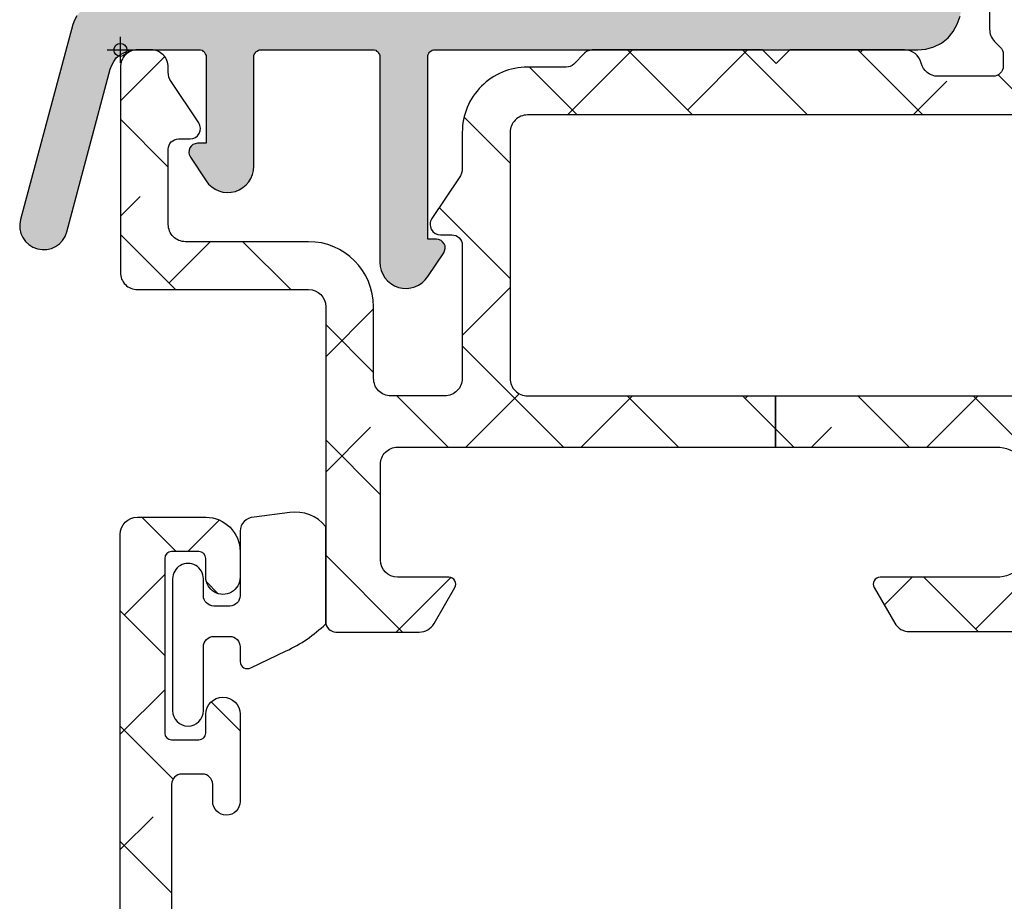
# Model space of a CAD drawing. Units: inches. Extents: x 0 to 402, y -384 to -126.
# Drawn here: x 123 to 124, y -150 to -149 of the extents above; entities that cross this region are included whole.
import ezdxf

# ---------------------------------------------------------------- set-up
doc = ezdxf.new("R2010")
doc.units = ezdxf.units.IN
doc.header["$MEASUREMENT"] = 0
doc.header["$PDMODE"] = 34
doc.header["$PDSIZE"] = 0.015
doc.layers.get('0').update_dxf_attribs({"linetype": 'CONTINUOUS'})
doc.layers.add('ZP-ANNO-NPLT', color=7, linetype='CONTINUOUS', plot=False)
for name, color, linetype in [('ZP-SECT-ALHA', 142, 'CONTINUOUS'), ('ZP-SECT-ALUM-WDWDR', 94, 'CONTINUOUS'), ('ZP-SECT-WSTP', 40, 'CONTINUOUS')]:
    doc.layers.add(name, color=color, linetype=linetype)

# ---------------------------------------------------------------- blocks, each defined once
blk = doc.blocks.new('101CS - VIN25 WS VUE Vent Casement Head')
at = {"layer": 'ZP-SECT-ALHA'}
h = blk.add_hatch(dxfattribs=at)
h.set_pattern_fill('ANSI38', color=256, scale=0.75, angle=-90.00000000000004)
h.set_pattern_definition([(314.9999999999999, (-1.587321413820802, 184.6612075348378), (0.0662912607362389, 0.0662912607362388), []), (44.99999999999999, (-1.587321413820802, 184.6612075348378), (0.0662912607362389, 0.1988737822087164), [0.234375, -0.140625])])
edge = h.paths.add_edge_path()
edge.add_line((0.0350321641938081, -1.1732313396e-06), (0.0192841594646325, -1.1732286112e-06))
edge.add_arc((0.01928438876546283, -0.01968648180971532), 0.01968530858243961, 90.00066739973936, 180.0018936891998)
edge.add_line((-0.0004009198062249, -0.019687132431045), (-0.0004009198062249, -0.2559069104313494))
edge.add_arc((0.019284388765445, -0.255907561052697), 0.01968530858242178, 179.9981063107479, 269.9993326003126)
edge.add_line((0.0192841594646325, -0.2755928696337833), (0.2161345121942304, -0.2755928696310548))
edge.add_arc((0.2161342828616081, -0.2952781782721643), 0.01968530864244537, 0.004936751998116051, 89.99933250772938, ccw=False)
edge.add_line((0.2358195914309817, -0.2952764821352502), (0.2358195913941472, -0.6574826446317275))
edge.add_arc((0.2476299252516077, -0.6574829476892063), 0.01181033386134872, 179.9985297693786, 270.0036041388371)
edge.add_line((0.2476306681699043, -0.6692932815271888), (0.343456427994397, -0.6692932814307824))
edge.add_arc((0.343455044489309, -0.6496051223641707), 0.01968815911522179, 270.0040262272402, 329.9923605220638)
edge.add_line((0.3605041777343558, -0.6594514752391661), (0.3843709685945669, -0.6181130728305106))
edge.add_arc((0.3775507393241408, -0.6141754116044252), 0.007875322420865898, 329.9999998685059, 449.9913556281762)
edge.add_line((0.3775519274956878, -0.6063000892731907), (0.3184966895944399, -0.606300089231354))
edge.add_arc((0.3184968151685901, -0.5866150309560244), 0.01968505827573015, 180.0042080706109, 269.9996345010147, ccw=False)
edge.add_line((0.2988117569459518, -0.586616476718973), (0.2988117569941551, -0.4763807368303788))
edge.add_arc((0.318496815302762, -0.4763798357139402), 0.01968505832923195, 90.00036596892369, 180.002622810049, ccw=False)
edge.add_line((0.318496689567155, -0.4566947773851098), (0.7534550582640805, -0.4566947774078472))
edge.add_line((0.7534550582640805, -0.4566947774078472), (0.7534550582663542, -0.3976392464423952))
edge.add_line((0.7534550582663542, -0.3976392464423952), (1.038972379938741, -0.3976392464533092))
edge.add_arc((1.038972275705949, -0.3779540629496513), 0.01968518350393384, 270.0003033804105, 360.0022583901543)
edge.add_line((1.058657459194591, -0.3779532870316871), (1.058657459201413, -0.09449096166054011))
edge.add_arc((1.038972275833291, -0.0944901858148661), 0.01968518338341105, 359.9977418202402, 449.9996968300752)
edge.add_line((1.038972379993765, -0.0748050024317308), (0.4679377365939672, -0.0748050024317308))
edge.add_arc((0.4679366467726359, -0.09480402815936398), 0.01999902575732739, 89.9968777397712, 180.0039629874821)
edge.add_line((0.4479376210631472, -0.0948054114355728), (0.4479376210631472, -0.3776388374258204))
edge.add_arc((0.4679366467735209, -0.377640220702963), 0.01999902575821237, 179.9960370098428, 270.0031222576933)
edge.add_line((0.4679377365939672, -0.3976392464314813), (0.7534550582663542, -0.3976392464423952))
edge.add_line((0.7534550582663542, -0.3976392464423952), (0.7534550582640805, -0.4566947774078472))
edge.add_line((0.7534550582640805, -0.4566947774078472), (1.007476297193761, -0.4566947774305845))
edge.add_arc((1.007476140793365, -0.4960650190477974), 0.03937024161752352, 0.000974716285611521, 89.99977238944422, ccw=False)
edge.add_line((1.046846382405192, -0.4960643492809141), (1.046846382393823, -0.5669305174301372))
edge.add_arc((1.007476140813339, -0.5669298476609447), 0.03937024158618149, 270.0002276072987, 359.99902528035295, ccw=False)
edge.add_line((1.007476297211496, -0.6063000892468154), (0.8736148101945673, -0.606300089231354))
edge.add_arc((0.8736159982570605, -0.6141754116388938), 0.007875322497154643, 90.00864357833457, 209.9999993381097)
edge.add_line((0.8667957688660408, -0.6181130728086828), (0.890403256194304, -0.6590009204314811))
edge.add_arc((0.9074512159824734, -0.6491612934353833), 0.01968377993072909, 209.9923941892514, 269.9993885653573)
edge.add_line((0.9074510059260774, -0.6688450733649915), (1.114679225394183, -0.6688450734304752))
edge.add_arc((1.114671527872848, -0.6491438920906484), 0.01970118284359023, 270.0223862445179, 315.2217406265803)
edge.add_line((1.128656177198308, -0.6630207140856328), (1.128933373994414, -0.6627414638310257))
edge.add_arc((1.142794809738783, -0.6767134376865903), 0.01968134787853304, 89.99930855867802, 134.7724556911544, ccw=False)
edge.add_line((1.142795047251865, -0.6570320898094906), (1.205230399394395, -0.6570320898313186))
edge.add_arc((1.205225430271888, -0.6767288409166448), 0.0196967517121346, 45.013787035467715, 89.98554534500249, ccw=False)
edge.add_line((1.219149785159288, -0.6627977832044963), (1.219429621994322, -0.6630793800300127))
edge.add_arc((1.233353835628238, -0.6491486633562805), 0.01969641064678341, 225.0133763295977, 269.9859560079177)
edge.add_line((1.233349007764218, -0.6688450734113758), (1.360408466594208, -0.6688450734304752))
edge.add_arc((1.360406998098203, -0.6491591140735727), 0.01968595941167447, 270.0042740423073, 389.9960567268913)
edge.add_line((1.377456216430573, -0.6393173077244683), (1.321085020994587, -0.541678329030674))
edge.add_arc((1.310858160270036, -0.5475834811378407), 0.01180929725632073, 30.00282069081796, 90.00860896955557)
edge.add_line((1.31085638586569, -0.5357741840148265), (1.225518198193867, -0.5357741840302879))
edge.add_line((1.225518198193867, -0.5357741840302879), (1.16101963679398, -0.5751437558315047))
edge.add_line((1.16101963679398, -0.5751437558315047), (1.149208633193893, -0.5751437558315047))
edge.add_arc((1.149207890258766, -0.5633334218712012), 0.01181033398367087, 179.9985298509915, 270.00360422045026, ccw=False)
edge.add_line((1.137397556278983, -0.5633331188305419), (1.137397556193946, -0.1738519648311012))
edge.add_arc((1.125593801265328, -0.1738498801356179), 0.01180375511270991, 359.9898808258692, 408.2054189046283)
edge.add_arc((1.141334697349423, -0.1562458996971544), 0.01181140836802076, 90.00032242332497, 228.1905308370961, ccw=False)
edge.add_line((1.141334630882511, -0.1444344913293207), (1.149208633193893, -0.1444344914302746))
edge.add_line((1.149208633193893, -0.1444344914302746), (1.228739840994649, -0.1657443252311168))
edge.add_arc((1.226697633235576, -0.173354006268877), 0.007878950312552065, 15.014176893368585, 74.97752340905919, ccw=False)
edge.add_line((1.234307610021687, -0.1713129008471697), (1.236091056194027, -0.1779679706301067))
edge.add_arc((1.243696112858599, -0.1759317846693376), 0.007872924497172423, 194.9888733392792, 315.0150907247009)
edge.add_line((1.24926457721699, -0.1814973165242009), (1.266625309994424, -0.1641368772302485))
edge.add_line((1.266625309994424, -0.1641368772302485), (1.275147938394411, -0.0667231758302478))
edge.add_arc((1.263383175647834, -0.06569268945411115), 0.01180980713875746, 354.9941857712539, 470.0091015933377)
edge.add_line((1.259342220885855, -0.054595742609763), (1.20379755579438, -0.0748120424300396))
edge.add_arc((1.20783627412336, -0.08590972147452651), 0.01180973013727609, 109.9976908147561, 169.1053921082496)
edge.add_arc((1.184641688468824, -0.08144327483316718), 0.01181098013336875, 195.465841598238, 349.09521123111296, ccw=False)
edge.add_line((1.173258388612566, -0.0845928360872677), (1.157082635593951, -0.0845928360299695))
edge.add_arc((1.157082739654358, -0.06490765254681632), 0.01968518348342822, 179.9977421113644, 269.99969712133236, ccw=False)
edge.add_line((1.137397556186215, -0.0649068768011603), (1.137397556193946, -0.0498813436311139))
edge.add_arc((1.117712497985679, -0.04988044261475125), 0.01968505822888708, 359.9973774812211, 449.9998477678682)
edge.add_line((1.117712550287933, -0.0301953843859337), (1.066717212794401, -0.0301953844314085))
edge.add_arc((1.066718099022675, -0.01819451683569885), 0.01200086762843231, 180.0007298109816, 269.9957688776015, ccw=False)
edge.add_line((1.054717231395216, -0.0181946696980049), (1.054717231393851, 1.283462826768754))
edge.add_arc((1.027158186409451, 1.283462716769346), 0.0275590449846194, 0.0002286908651995549, 179.9997713110252)
edge.add_line((0.9995991414250512, 1.283462826767845), (0.999599141394583, 1.122326128168879))
edge.add_arc((1.019278784582257, 1.122323057711478), 0.01967964342720336, 179.9910605976352, 225.006531005929)
edge.add_line((1.005364761560258, 1.108405862276867), (1.009581526194097, 1.104188950969273))
edge.add_arc((0.9956675032893576, 1.090271755682907), 0.01967964323946106, -0.008939465987282347, 45.0065309422024, ccw=False)
edge.add_line((1.015347146289286, 1.090268685203682), (1.015347146193789, 0.9097276241686812))
edge.add_arc((0.9956675031057061, 0.909724553470942), 0.01967964332764997, -45.00653030615882, 0.008940102135113648, ccw=False)
edge.add_line((1.009581526227293, 0.8958073582766701), (1.005364761594364, 0.8915904469690757))
edge.add_arc((1.019278784498649, 0.8776732516816117), 0.01967964323991627, 134.9934690546022, 180.0089394627919)
edge.add_line((0.9995991414982655, 0.8776701812034843), (0.999599141394583, 0.02389935056862669))
edge.add_arc((1.019275858858063, 0.02377680826544618), 0.01967709904314404, 179.6431789994077, 225.0147931748891)
edge.add_line((1.005365641555499, 0.0098594061605581), (1.01188651279449, 0.0033404415685254))
edge.add_arc((1.00353699706803, -0.005012219273287776), 0.01181022252139087, 0.004708633103007287, 45.01078912277882, ccw=False)
edge.add_line((1.015347219549539, -0.0050112486956095), (1.015347219594559, -0.0185020794301636))
edge.add_arc((1.003537386372057, -0.01850288316486848), 0.01180983324985193, -90.00069728618217, 0.0038993443429262697, ccw=False)
edge.add_line((1.003537242647098, -0.0303127164138459), (0.9399783635938092, -0.0303127164311263))
edge.add_arc((0.9399789356784257, -0.01063252800299965), 0.01968018843644163, 193.287499359924, 269.9983344654364, ccw=False)
edge.add_arc((0.9016718391296847, -0.01968261158365568), 0.0196814384401726, 13.29739863269302, 89.99685505315583)
edge.add_line((0.9016729194374876, -1.173173132e-06), (0.7697928761938329, -1.1732313396e-06))
edge.add_line((0.7697928761938329, -1.1732313396e-06), (0.7540448713946262, -0.0157494712307198))
edge.add_line((0.7540448713946262, -0.0157494712307198), (0.7382968667945989, -1.1732313396004e-06))
edge.add_line((0.7382968667945989, -1.1732313396e-06), (0.5424068763943524, -1.1732313396e-06))
edge.add_arc((0.5424144503474041, -0.01201818387088756), 0.01201701302636282, 90.0361117668653, 134.9701007411594)
edge.add_line((0.5339215743449586, -0.0035164393862033), (0.5211477885943623, -0.0162891984305134))
edge.add_arc((0.5126658199494006, -0.00781378230398356), 0.01199068265829576, 269.9840724548691, 315.0221397130334, ccw=False)
edge.add_line((0.5126624866823022, -0.019804464498975), (0.4679377365939672, -0.0198044644307629))
edge.add_arc((0.4679375838279978, -0.09480437852261332), 0.074999914092006, 89.99988329526234, 180.0007891292731)
edge.add_line((0.3929376697431053, -0.09480541148923301), (0.3929376695944029, -0.136000668831457))
edge.add_arc((0.3729398423501953, -0.1360016303890083), 0.01999782726732496, -34.001657189797925, 0.002754958762920978, ccw=False)
edge.add_line((0.3895184690770748, -0.1471847529969636), (0.3579893133940004, -0.1939274662304342))
edge.add_arc((0.3679383747951168, -0.2006386039359857), 0.01200096629718035, 145.9983730225751, 269.996994212652)
edge.add_line((0.3679377452137942, -0.2126395702166519), (0.3809376881938533, -0.2126395702302943))
edge.add_arc((0.3809408074258461, -0.2246364320860667), 0.01199686226127875, -0.007193062423709762, 90.01489713115251, ccw=False)
edge.add_line((0.3929376695925839, -0.2246379382036139), (0.3929376695944029, -0.3776388374312773))
edge.add_arc((0.3729388941682006, -0.3776404709923677), 0.01999877549291945, -90.00341946523088, 0.0046800943484868185, ccw=False)
edge.add_line((0.3729377006227423, -0.3976392464496712), (0.3106226871943818, -0.3976392464314813))
edge.add_arc((0.31062281288476, -0.3779541880955855), 0.01968505833629711, 179.9973773216992, 269.99963416272004, ccw=False)
edge.add_line((0.2909377545690859, -0.3779532870244111), (0.290937754594097, -0.2954735998314389))
edge.add_arc((0.215937840571982, -0.2954749135983513), 0.0749999140336216, 0.001003645141641679, 90.00011676832942)
edge.add_line((0.2159376877227714, -0.2204749995648854), (0.07440232279463999, -0.220474999630369))
edge.add_arc((0.07440230175267644, -0.2007899414272507), 0.01968505820312955, 179.9973775149519, 270.0000612452192, ccw=False)
edge.add_line((0.0547172435701668, -0.2007890404224781), (0.0547172433946344, -0.1141745742311286))
edge.add_arc((0.0665275773417212, -0.1141742712770393), 0.01181033395097243, 89.99710678160471, 180.0014697290335, ccw=False)
edge.add_line((0.0665281737185524, -0.1023639373411243), (0.0798922859942195, -0.1023639374302547))
edge.add_arc((0.07989261096573452, -0.0905531822468991), 0.01181075518782638, 269.9984235134859, 393.6916486537189)
edge.add_line((0.0897195724999165, -0.0840014828404492), (0.0580233651937761, -0.0364562188310629))
edge.add_arc((0.07439780543883674, -0.02553824156560185), 0.01968056200691906, 179.9972731548437, 213.6941461827622, ccw=False)
edge.add_line((0.0547172434542063, -0.0255373049199079), (0.0547172433946344, -0.019687132431045))
edge.add_arc((0.03503193485932638, -0.01968648177606473), 0.01968530854606101, 359.9981062128537, 449.9993325023142)
h = blk.add_hatch(color=256, dxfattribs=at)
edge = h.paths.add_edge_path()
edge.add_arc((0.9735627797247952, 1.027676368442649), 0.02733782423631552, 357.1091800427135, 538.0381482941541)
edge.add_line((0.9462409797715168, 1.028612253739424), (0.9133734940321004, 0.08887991499432246))
edge.add_line((0.9133734940321004, 0.0888799149943225), (0.9124476493634006, 0.0823990023133092))
edge.add_line((0.9124476493634006, 0.0823990023133092), (0.9101330376916508, 0.0759180896324097))
edge.add_line((0.9101330376916508, 0.0759180896324097), (0.9068925813510872, 0.0699000992857464))
edge.add_line((0.9068925813510872, 0.0699000992857464), (0.9027262803419376, 0.064807953607783))
edge.add_line((0.9027262803419376, 0.064807953607783), (0.8971712123296242, 0.0606416525985196))
edge.add_line((0.8971712123296242, 0.0606416525985196), (0.8911532219829609, 0.0574011962580698))
edge.add_line((0.8911532219829609, 0.0574011962580698), (0.8846723093019477, 0.05554950692067))
edge.add_line((0.8846723093019477, 0.05554950692067), (0.8781913966209913, 0.05508658458632))
edge.add_line((0.8781913966209913, 0.05508658458632), (-0.02126669903503853, 0.05508658458632))
edge.add_line((-0.0212666990350385, 0.05508658458632), (-0.026821767047295, 0.05462366225197))
edge.add_line((-0.026821767047295, 0.05462366225197), (-0.0323768350595515, 0.0532348952488064))
edge.add_line((-0.0323768350595515, 0.0532348952488064), (-0.0379319030718648, 0.0509202835770566))
edge.add_line((-0.0379319030718648, 0.0509202835770566), (-0.0425611264154213, 0.0476798272366068))
edge.add_line((-0.0425611264154213, 0.0476798272366068), (-0.0467274274246279, 0.0439764485616934))
edge.add_line((-0.0467274274246279, 0.0439764485616934), (-0.0504308060995413, 0.0393472252181937))
edge.add_line((-0.0504308060995413, 0.0393472252181937), (-0.0532083401056411, 0.0342550795402303))
edge.add_line((-0.0532083401056411, 0.0342550795402303), (-0.0550600294430979, 0.029162933862267))
edge.add_line((-0.0550600294430979, 0.029162933862267), (-0.1152399329095033, -0.1948914759666422))
edge.add_arc((-0.08862189868398185, -0.2020667721491223), 0.02756818132081521, 164.9136459916387, 344.9136459916332)
edge.add_line((-0.0620038644584611, -0.209242068331605), (-0.0120082523478118, -0.0222214452513754))
edge.add_line((-0.0120082523478118, -0.0222214452513754), (-0.0101565630104119, -0.017592221907762))
edge.add_line((-0.0101565630104119, -0.017592221907762), (-0.0078419513386621, -0.0134259208986123))
edge.add_line((-0.0078419513386621, -0.0134259208986123), (-0.0050644173325054, -0.0092596198893489))
edge.add_line((-0.0050644173325054, -0.0092596198893489), (-0.0013610386576488, -0.0060191635488991))
edge.add_line((-0.0013610386576488, -0.0060191635488991), (0.0028052623515578, -0.0037045518770356))
edge.add_line((0.0028052623515578, -0.0037045518770356), (0.007434485695114299, -0.0013899402052857))
edge.add_line((0.0074344856951143, -0.0013899402052857), (0.0120637090387277, -0.0004640955365858))
edge.add_line((0.0120637090387277, -0.0004640955365858), (0.0171558547165773, -1.173202235799976e-06))
edge.add_line((0.0171558547165773, -1.1732022358e-06), (0.0902975835450661, -1.1732022358e-06))
edge.add_line((0.0902975835450661, -1.1732022358e-06), (0.0916863505481729, -1.1732022358e-06))
edge.add_line((0.0916863505481729, -1.1732022358e-06), (0.0935380398855728, -0.0004640955365858))
edge.add_line((0.0935380398855728, -0.0004640955365858), (0.0944638845542727, -0.0013899402052857))
edge.add_line((0.0944638845542727, -0.0013899402052857), (0.0958526515573226, -0.0023157848739857))
edge.add_line((0.0958526515573226, -0.0023157848739857), (0.0967784962261362, -0.0037045518770356))
edge.add_line((0.0967784962261362, -0.0037045518770356), (0.0977043408948362, -0.0050933188801992))
edge.add_line((0.0977043408948362, -0.0050933188801992), (0.0981672632291861, -0.0064820858832491))
edge.add_line((0.0981672632291861, -0.0064820858832491), (0.0981672632291861, -0.007870852886298999))
edge.add_line((0.0981672632291861, -0.007870852886298999), (0.0981672632291861, -0.1073991547731339))
edge.add_line((0.0981672632291861, -0.1073991547731339), (0.0884458942076094, -0.1073991547731339))
edge.add_line((0.0884458942076094, -0.1073991547731339), (0.0856683602015096, -0.1078620771074839))
edge.add_line((0.0856683602015096, -0.1078620771074839), (0.082890826195353, -0.1087879217761838))
edge.add_line((0.082890826195353, -0.1087879217761838), (0.0810391368579531, -0.1106396111135837))
edge.add_line((0.0810391368579531, -0.1106396111135837), (0.0796503698548463, -0.1124913004509835))
edge.add_line((0.0796503698548463, -0.1124913004509835), (0.0787245251861464, -0.115268834457197))
edge.add_line((0.0787245251861464, -0.115268834457197), (0.0782616028517964, -0.1180463684632969))
edge.add_line((0.0782616028517964, -0.1180463684632969), (0.0787245251861464, -0.1203609801350467))
edge.add_line((0.0787245251861464, -0.1203609801350467), (0.0801132921891963, -0.1231385141412602))
edge.add_line((0.0801132921891963, -0.1231385141412602), (0.0981672632291861, -0.1504509318682494))
edge.add_arc((0.1232142384838747, -0.1338646761524862), 0.03004088627317225, 213.5127623715605, 360.1505751448969)
edge.add_line((0.1532550210176282, -0.1337857278314232), (0.1532550210176282, -0.00787085288629899))
edge.add_line((0.1532550210176282, -0.007870852886298999), (0.1532550210176282, -0.0064820858832491))
edge.add_line((0.1532550210176282, -0.0064820858832491), (0.1537179433519782, -0.0050933188801992))
edge.add_line((0.1537179433519782, -0.0050933188801992), (0.154643788020735, -0.0037045518770356))
edge.add_line((0.154643788020735, -0.0037045518770356), (0.1555696326894349, -0.0023157848739857))
edge.add_line((0.1555696326894349, -0.0023157848739857), (0.1569583996924848, -0.0013899402052857))
edge.add_line((0.1569583996924848, -0.0013899402052857), (0.1583471666955916, -0.0004640955365858))
edge.add_line((0.1583471666955916, -0.0004640955365858), (0.1597359336986415, -1.173202235799976e-06))
edge.add_line((0.1597359336986415, -1.1732022358e-06), (0.1611247007016914, -1.1732022358e-06))
edge.add_line((0.1611247007016914, -1.1732022358e-06), (0.290280031987379, -1.1732022358e-06))
edge.add_line((0.290280031987379, -1.1732022358e-06), (0.291668798990429, -1.1732022358e-06))
edge.add_line((0.291668798990429, -1.1732022358e-06), (0.2935204883278857, -0.0004640955365858))
edge.add_line((0.2935204883278857, -0.0004640955365858), (0.2944463329965856, -0.0013899402052857))
edge.add_line((0.2944463329965856, -0.0013899402052857), (0.2958350999996924, -0.0023157848739857))
edge.add_line((0.2958350999996924, -0.0023157848739857), (0.2967609446683923, -0.0037045518770356))
edge.add_line((0.2967609446683923, -0.0037045518770356), (0.2976867893370922, -0.0050933188801992))
edge.add_line((0.2976867893370922, -0.0050933188801992), (0.2981497116714422, -0.0064820858832491))
edge.add_line((0.2981497116714422, -0.0064820858832491), (0.2981497116714422, -0.007870852886298999))
edge.add_line((0.2981497116714422, -0.007870852886298999), (0.2981497116714422, -0.2439612434084211))
edge.add_arc((0.3281086633929618, -0.2443106880256769), 0.02996098963306903, 179.3317258224507, 327.004936660908)
edge.add_line((0.3532374694599412, -0.260626447445361), (0.3717543628342241, -0.2333140297182581))
edge.add_line((0.3717543628342241, -0.2333140297182581), (0.3726802075029809, -0.2309994180463946))
edge.add_line((0.3726802075029809, -0.2309994180463946), (0.3731431298373309, -0.2282218840402947))
edge.add_line((0.3731431298373309, -0.2282218840402947), (0.3731431298373309, -0.2254443500341949))
edge.add_line((0.3731431298373309, -0.2254443500341949), (0.3722172851685741, -0.2231297383623314))
edge.add_line((0.3722172851685741, -0.2231297383623314), (0.3703655958311742, -0.2208151266905816))
edge.add_line((0.3703655958311742, -0.2208151266905816), (0.3685139064937744, -0.2189634373531817))
edge.add_line((0.3685139064937744, -0.2189634373531817), (0.3657363724875609, -0.2180375926844817))
edge.add_line((0.3657363724875609, -0.2180375926844817), (0.363421760815811, -0.2175746703501318))
edge.add_line((0.363421760815811, -0.2175746703501318), (0.3532374694599412, -0.2175746703501318))
edge.add_line((0.3532374694599412, -0.2175746703501318), (0.3532374694599412, -0.00787085288629899))
edge.add_line((0.3532374694599412, -0.007870852886298999), (0.3532374694599412, -0.0064820858832491))
edge.add_line((0.3532374694599412, -0.0064820858832491), (0.3537003917942911, -0.0050933188801992))
edge.add_line((0.3537003917942911, -0.0050933188801992), (0.3546262364629911, -0.0037045518770356))
edge.add_line((0.3546262364629911, -0.0037045518770356), (0.355552081131691, -0.0023157848739857))
edge.add_line((0.355552081131691, -0.0023157848739857), (0.3569408481347978, -0.0013899402052857))
edge.add_line((0.3569408481347978, -0.0013899402052857), (0.3583296151378477, -0.0004640955365858))
edge.add_line((0.3583296151378477, -0.0004640955365858), (0.3597183821408976, -1.173202235799976e-06))
edge.add_line((0.3597183821408976, -1.1732022358e-06), (0.3611071491440612, -1.1732022358e-06))
edge.add_line((0.3611071491440612, -1.1732022358e-06), (0.9170768727069571, -1.1732022358e-06))
edge.add_line((0.9170768727069571, -1.1732022358e-06), (0.9263353193941272, 0.0009246714664641))
edge.add_line((0.9263353193941272, 0.0009246714664641), (0.9355937660812969, 0.0037022054726776))
edge.add_line((0.9355937660812969, 0.0037022054726776), (0.9443892904340601, 0.0078685064818274))
edge.add_line((0.9443892904340601, 0.0078685064818274), (0.9517960477837732, 0.0138864968284906))
edge.add_line((0.9517960477837732, 0.0138864968284906), (0.9578140381303796, 0.0212932541782038))
edge.add_line((0.9578140381303796, 0.0212932541782038), (0.962443261473993, 0.029625856196617))
edge.add_line((0.962443261473993, 0.029625856196617), (0.9656837178144996, 0.0388843028838437))
edge.add_line((0.9656837178144996, 0.0388843028838437), (0.9670724848176064, 0.0481427495709568))
edge.add_line((0.9670724848176064, 0.0481427495709568), (1.000865815225608, 1.026297642067675))
h = blk.add_hatch(dxfattribs=at)
h.set_pattern_fill('ANSI38', color=256, scale=0.75, angle=-90.00000000000004)
h.set_pattern_definition([(314.9999999999999, (211.9518602045718, 13.64584413210349), (0.0662912607362389, 0.0662912607362388), []), (44.99999999999996, (211.9518602045718, 13.64584413210349), (0.066291260736239, 0.1988737822087164), [0.234375, -0.140625])])
edge = h.paths.add_edge_path()
edge.add_arc((0.01131986543103171, -2.060850642983813), 0.01181108502108068, 179.9993277571854, 269.9992490954336, ccw=False)
edge.add_line((-0.0004912195892359, -2.060850504406118), (-0.0004912195892359, -0.5570593430061876))
edge.add_arc((0.01919358817982797, -0.5570593649392173), 0.01968480776907609, 90.00006365825323, 179.9999361604115, ccw=False)
edge.add_line((0.0191935663090988, -0.5373745571701534), (0.0979338834111729, -0.5373745570055349))
edge.add_arc((0.09793342467410042, -0.5767451741151541), 0.03937061711229175, 0.0006673334085007809, 89.99933240319592, ccw=False)
edge.add_line((0.1373040417837217, -0.5767447155590731), (0.1373040418110065, -0.606271894605527))
edge.add_arc((0.1176189625794839, -0.6062721878701005), 0.01968507923370714, -180.00085394960604, 0.0008535816464814161, ccw=False)
edge.add_line((0.0979338833479631, -0.6062718944791073), (0.0979338834111729, -0.5846182780065305))
edge.add_arc((0.09005965978954233, -0.5846189392308504), 0.007874223649393152, 0.004811314050808269, 89.99945732412112)
edge.add_line((0.0900597343701009, -0.5767447155818104), (0.0585637248112505, -0.5767447156054573))
edge.add_arc((0.05856359195760832, -0.5846184383931389), 0.007873722788802436, 89.99903324600139, 179.9988324364981)
edge.add_line((0.0506898691704407, -0.5846182779437754), (0.0506898690108244, -0.7854061452058545))
edge.add_arc((0.05856459337724682, -0.7854055698387284), 0.007874724387442033, 180.0041863189619, 269.9936797243176)
edge.add_line((0.0585637247193915, -0.7932802941782598), (0.0900597342104845, -0.7932802942055446))
edge.add_arc((0.09005915892998817, -0.785405569772558), 0.007874724453999818, 270.0041856886165, 359.9958138084254)
edge.add_line((0.0979338833629697, -0.7854061451221809), (0.0979338834111729, -0.7637765816057823))
edge.add_arc((0.1176189626426942, -0.7637768749715655), 0.01968507923370726, 0.000853680337172591, 179.9991461237706, ccw=False)
edge.add_line((0.1373040418742164, -0.7637765816730849), (0.1373040418110065, -0.8641464622056105))
edge.add_arc((0.1215558904064835, -0.8641460222061319), 0.01574815141066977, 180.0016008366112, 359.99839917000673, ccw=False)
edge.add_line((0.1058077390019605, -0.8641464622074295), (0.1058077390106007, -0.8444610896063409))
edge.add_arc((0.09399665399033325, -0.8444609510286464), 0.01181108502108041, 359.9993277571859, 449.9992490954343)
edge.add_line((0.0939968087835439, -0.8326498660085803), (0.0703746550105677, -0.8326498660067613))
edge.add_arc((0.07037480979786655, -0.8444609509918117), 0.01181108498606472, 90.00075087588966, 180.0006722141382)
edge.add_line((0.0585637248126147, -0.8444610895635946), (0.0585637248112505, -1.505878462205657))
edge.add_arc((0.07037480983151811, -1.505878600783352), 0.01181108502108057, 179.9993277571843, 269.9992490954335)
edge.add_line((0.0703746550383073, -1.517689685803418), (0.093996808810374, -1.517689685805237))
edge.add_arc((0.09399665402353023, -1.505878600819732), 0.01181108498651935, 270.000750873682, 360.0006722119295)
edge.add_line((0.1058077390092365, -1.505878462248404), (0.1058077390106007, -1.478319527205314))
edge.add_arc((0.1176188389648848, -1.478319734361399), 0.01181109995610074, 45.001292249935716, 179.9989950834871, ccw=False)
edge.add_line((0.1259703594704149, -1.469967837126716), (0.1545571226104982, -1.498554013406248))
edge.add_arc((0.1629090138547271, -1.490203011354309), 0.01181072913189184, 224.9969498119616, 360.0004916910566)
edge.add_line((0.1747197429861842, -1.490202909999027), (0.1747197430111953, -1.269659857606313))
edge.add_arc((0.2573968372161016, -1.269660146950759), 0.08267709420541257, 89.99999724503681, 179.9997994823625, ccw=False)
edge.add_line((0.2573968411914791, -1.186983052745347), (0.3243263746106493, -1.186983052805373))
edge.add_arc((0.3243269710174836, -1.198793386688545), 0.01181033389823121, -0.0014695834004783137, 90.00289336396298, ccw=False)
edge.add_line((0.3361373049118299, -1.198793689612614), (0.3361373050109648, -1.23422677360628))
edge.add_arc((0.3243259696076615, -1.234226661787149), 0.01181133540383256, 270.0019654069911, 359.9994575749409, ccw=False)
edge.add_line((0.3243263747698108, -1.246037997184032), (0.2495228388105204, -1.24603799720586))
edge.add_arc((0.2495230973665337, -1.257849332536694), 0.0118113353336633, 90.00125423315106, 179.9994579085744)
edge.add_line((0.237711762033399, -1.25784922078634), (0.2377117620106617, -1.357444710206038))
edge.add_arc((0.2495220958681173, -1.357445013263523), 0.01181033386134387, 179.9985297693505, 270.0036041388607)
edge.add_line((0.2495228387864188, -1.3692553471015), (0.5536496722105256, -1.369255347205182))
edge.add_line((0.5536496722105256, -1.369255347205182), (0.5693976770106417, -1.385003645206381))
edge.add_line((0.5693976770106417, -1.385003645206381), (0.5851456816106692, -1.369255347205182))
edge.add_line((0.5851456816106692, -1.369255347205182), (1.013302682211218, -1.369255347205182))
edge.add_arc((1.013303425147258, -1.357445013245791), 0.0118103339827581, 269.9963957751232, 360.0014701446137)
edge.add_line((1.025113759126128, -1.357444710206038), (1.025113759211166, -1.257849220805439))
edge.add_arc((1.013302423812779, -1.257849332626503), 0.01181133539891573, 0.0005424344356458012, 89.99874610990264)
edge.add_line((1.013302682298075, -1.246037997230416), (0.938499586410984, -1.24603799720586))
edge.add_arc((0.9384998448669531, -1.234226661774979), 0.01181133543370908, 180.0005425767441, 269.99874625216523, ccw=False)
edge.add_line((0.9266885094337736, -1.23422677362538), (0.9266885094110364, -1.198793689606247))
edge.add_arc((0.9384998447640102, -1.198794388167083), 0.01181133537363132, 90.00125373819219, 179.9966113410236, ccw=False)
edge.add_line((0.93849958631003, -1.186983052796279), (1.009365754411049, -1.186983052805373))
edge.add_arc((1.009365913218, -1.257849062056241), 0.07086600925104566, -0.00012831480017894137, 90.00012839678908, ccw=False)
edge.add_line((1.080231922468868, -1.257849220761784), (1.080231922411115, -1.508188142205256))
edge.add_arc((1.092042784018952, -1.508188499031901), 0.01181086161322735, 179.9982689949774, 330.0026283943566)
edge.add_line((1.10227156111236, -1.514093460608421), (1.105928945610543, -1.507758707205141))
edge.add_arc((1.116157389371599, -1.51366425462721), 0.01181086585002917, 89.99871552165831, 149.9993586339301, ccw=False)
edge.add_line((1.116157654152033, -1.501853388780148), (1.179835918411157, -1.501853388605525))
edge.add_arc((1.179835999309976, -1.5136643189476), 0.01181093034235209, -30.00082155426179, 90.00039244672081, ccw=False)
edge.add_line((1.190064480350287, -1.519569930783802), (1.135966371811122, -1.613270661606804))
edge.add_arc((1.125738201763823, -1.607365588311086), 0.01181039174389524, 269.997388343199, 330.00068664530437, ccw=False)
edge.add_line((1.125737663422427, -1.619175980042712), (1.04039947581063, -1.619175980006332))
edge.add_line((1.04039947581063, -1.619175980006332), (0.9759009144107436, -1.579805821606498))
edge.add_line((0.9759009144107436, -1.579805821606498), (0.9640899840104282, -1.579805821606498))
edge.add_arc((0.9640902424663961, -1.591617156837289), 0.01181133523361869, 90.0012537478495, 179.9994574232575)
edge.add_line((0.9522789072333068, -1.59161704498689), (0.9522789072105696, -1.983401425805425))
edge.add_arc((0.9404680472976584, -1.983401571760306), 0.01181085991381303, -48.189519441179016, 0.0007080431691974809, ccw=False)
edge.add_arc((0.9562154545484145, -2.001008246869541), 0.01181065239395331, 131.8084074301906, 270.0025577959171)
edge.add_line((0.9562159817990902, -2.012818899251726), (0.9640899840104282, -2.01281889940634))
edge.add_line((0.9640899840104282, -2.01281889940634), (1.043621265411132, -1.991509065405409))
edge.add_arc((1.04158300842386, -1.983903220262992), 0.007874221985477908, 285.0019463401124, 345.0010721646503)
edge.add_line((1.049188960936902, -1.985941076549863), (1.050972407010561, -1.979285420006419))
edge.add_arc((1.058578063148439, -1.981323033437274), 0.00787387285782861, 44.99873514134862, 165.0022210086444, ccw=False)
edge.add_line((1.064145854950623, -1.975755487458229), (1.081506587611187, -1.993115927005931))
edge.add_line((1.081506587611187, -1.993115927005931), (1.090029289210946, -2.090530215006367))
edge.add_arc((1.078263205384701, -2.091559540847863), 0.01181102198347756, -110.00051319932459, 4.999646702392226, ccw=False)
edge.add_line((1.074223498541726, -2.102658234866396), (1.018678833411144, -2.082441348406575))
edge.add_arc((1.022718217856156, -2.071342901693356), 0.0118106793259643, 190.9033103321231, 250.0005461465595, ccw=False)
edge.add_arc((0.999523001255714, -2.075811333571866), 0.01181102587731496, 10.90496494797382, 164.5339969829984)
edge.add_line((0.9881396661852192, -2.072661728049354), (0.7153187646107142, -2.072661728005698))
edge.add_arc((0.7153198546116563, -2.052974664091048), 0.01968706394482494, 210.003827856764, 269.9968277416149, ccw=False)
edge.add_line((0.6982710147811702, -2.062819335096321), (0.6698580498103582, -2.013606196806506))
edge.add_arc((0.6766770934865208, -2.009669415570093), 0.00787385567309871, 89.99895164009752, 209.9987682112625, ccw=False)
edge.add_line((0.6766772375570725, -2.001795559898312), (0.8538536576105286, -2.001795560005632))
edge.add_arc((0.8538536786437585, -1.982110501824622), 0.01968505818102098, 269.999938780201, 360.0009150920741)
edge.add_line((0.8735387368222689, -1.982110187427281), (0.8735387368104454, -1.8495708118067))
edge.add_arc((0.8538536785935084, -1.849570497410496), 0.01968505821944766, 359.999084911236, 450.0000612231059)
edge.add_line((0.8538536575591422, -1.829885439191059), (0.4660512307851548, -1.829885439198335))
edge.add_line((0.4660512307851548, -1.829885439198335), (0.4660512308108479, -1.770830494805124))
edge.add_line((0.4660512308108479, -1.770830494805124), (0.0782488040111673, -1.770830494805124))
edge.add_arc((0.0782490333800729, -1.751145186252085), 0.01968530855437491, 179.9998135614787, 269.99933240212073, ccw=False)
edge.add_line((0.0585637248258024, -1.75114512219676), (0.0585637248258024, -1.597748227614431))
edge.add_arc((0.07824903338010865, -1.59774816355914), 0.01968530855441046, 90.0006675979833, 180.0001864384192, ccw=False)
edge.add_line((0.0782488040111673, -1.578062855006066), (0.2436031472592219, -1.578062854906931))
edge.add_arc((0.2436039193707654, -1.558378547876534), 0.0196843070455403, 269.997752588767, 360.0013938663944)
edge.add_line((0.2632882264104808, -1.558378069005414), (0.263288226455046, -1.451932738789366))
edge.add_arc((0.2829722832151425, -1.451932009560115), 0.0196840567736042, 89.99745075959112, 180.0021226192779, ccw=False)
edge.add_line((0.2829731590107656, -1.432247952805994), (0.3092750284848478, -1.432247952764157))
edge.add_arc((0.309275718586, -1.451932238646207), 0.01968428589414702, 36.870450148368775, 90.0020087029664, ccw=False)
edge.add_arc((0.3407699544494912, -1.428313045507855), 0.01968261872872728, 216.865889737453, 270.0031542282878)
edge.add_line((0.3407710380105016, -1.447995664206757), (0.7980235824655609, -1.447995664294978))
edge.add_arc((0.7980246658003411, -1.428313045355004), 0.01968261896978738, 269.9968464303032, 323.1341109209268)
edge.add_arc((0.8295191795127214, -1.451932794097246), 0.01968484129919167, 89.99837265960741, 143.1287407052588, ccw=False)
edge.add_line((0.8295197386104007, -1.432247952805994), (0.991648772315642, -1.432247952851469))
edge.add_arc((0.9916497948156257, -1.451932009633847), 0.01968405680893513, -0.002122454959305742, 90.00297626318661, ccw=False)
edge.add_line((1.011333851611055, -1.451932738806647), (1.011333851744296, -1.481393625058046))
edge.add_arc((0.991648694898995, -1.481393497964191), 0.01968515684571131, 272.04714412982094, 359.9996300795785, ccw=False)
edge.add_line((0.9923518842104784, -1.501066091205359), (0.9640899840190684, -1.501066091136237))
edge.add_arc((0.9640898042061685, -1.591617158531852), 0.09055106739579412, 89.99988622419855, 179.999928167022)
edge.add_line((0.8735387368104454, -1.591617045005989), (0.8735387368222689, -1.751145122226773))
edge.add_arc((0.8538536786437583, -1.751145436624114), 0.01968505818102131, -90.00006121979828, 0.0009150920740808033, ccw=False)
edge.add_line((0.8538536576105286, -1.770830494805124), (0.4660512308108479, -1.770830494805124))
edge.add_line((0.4660512308108479, -1.770830494805124), (0.4660512307851548, -1.829885439198335))
edge.add_line((0.4660512307851548, -1.829885439198335), (0.0782488040111673, -1.829885439205611))
edge.add_arc((0.0782490333801101, -1.849570747758686), 0.01968530855441199, 90.00066759798753, 180.0001864384128)
edge.add_line((0.0585637248258024, -1.849570811813975), (0.0585637248112505, -1.989984336406052))
edge.add_arc((0.07037531060752326, -1.989983974190165), 0.01181158580182665, 180.0017570410878, 269.9968200387432)
edge.add_line((0.07037465505513299, -2.0017955599738), (0.1491149720112332, -2.001795560005632))
edge.add_arc((0.1491149695833929, -2.009669415693287), 0.007873855687655348, -29.998767015656085, 89.99998233330541, ccw=False)
edge.add_line((0.1559340133543117, -2.013606196794683), (0.1265088696021053, -2.062066429368115))
edge.add_arc((0.1079210785220136, -2.051366823040786), 0.02144732041064721, 276.83475759347067, 330.0741723293839, ccw=False)
edge.add_line((0.1104734450599096, -2.072661728014821), (0.0113197106378209, -2.072661728003879))
at = {"layer": 'ZP-ANNO-NPLT'}
blk.add_point((-0.0004009380724312, 0), dxfattribs=at)
blk.add_point((-0.0004009380724312, 0), dxfattribs=at)
at = {"layer": 'ZP-SECT-ALUM-WDWDR'}
for points in [[(1.038972379993765, -0.0748050024317308), (0.4679377365939672, -0.0748050024317308, 0.4142497822762188), (0.4479376210631472, -0.0948054114355728), (0.4479376210631472, -0.3776388374258204, 0.4142497822769327), (0.4679377365939672, -0.3976392464314813), (0.7534550582663542, -0.3976392464423952), (0.7534550582640805, -0.4566947774078472), (1.007476297193761, -0.4566947774305845, -0.4142074161505205), (1.046846382405192, -0.4960643492809141)], [(1.046846382393823, -0.5669305174301372, -0.4142074161499878), (1.007476297211496, -0.6063000892468154), (0.8736148101945673, -0.606300089231354, 0.5772999801336227), (0.8667957688660408, -0.6181130728086828), (0.890403256194304, -0.6590009204314811, 0.2679819025673921), (0.9074510059260774, -0.6688450733649915), (1.114679225394183, -0.6688450734304752, 0.1998167881826718)], [(0.9995991414982655, 0.8776701812034843), (0.999599141394583, 0.0238993505686267, 0.2005985408284394), (1.005365641555499, 0.0098594061605581), (1.01188651279449, 0.0033404415685254, -0.1989399484010467), (1.015347219549539, -0.0050112486956095), (1.015347219594559, -0.0185020794301636, -0.4142370603184358), (1.003537242647098, -0.0303127164138459), (0.9399783635938092, -0.0303127164311263, -0.3478006675445733), (0.920825604754782, -0.0151557714657429, 0.3477450138340453), (0.9016729194374876, -1.173173132e-06), (0.7697928761938329, -1.1732313396e-06), (0.7540448713946262, -0.0157494712307198), (0.7382968667945989, -1.1732313396e-06), (0.5424068763943524, -1.1732313396e-06, 0.1986129609588216), (0.5339215743449586, -0.0035164393862033), (0.5211477885943623, -0.0162891984305134, -0.1990850447586355), (0.5126624866823022, -0.019804464498975), (0.4679377365939672, -0.0198044644307629, 0.4142181929597758), (0.3929376697431053, -0.09480541148923301), (0.3929376695944029, -0.136000668831457, -0.1494706830323656), (0.3895184690770748, -0.1471847529969636), (0.3579893133940004, -0.1939274662304342, 0.6008524308167313), (0.3679377452137942, -0.2126395702166519), (0.3809376881938533, -0.2126395702302943, -0.4143264908697721), (0.3929376695925839, -0.2246379382036139), (0.3929376695944029, -0.3776388374312773, -0.4142549675311244), (0.3729377006227423, -0.3976392464496712), (0.3106226871943818, -0.3976392464314813, -0.4142250992809239), (0.2909377545690859, -0.3779532870244111), (0.290937754594097, -0.2954735998314389, 0.4142090287095325), (0.2159376877227714, -0.2204749995648854), (0.07440232279464, -0.220474999630369, -0.41422728153733), (0.0547172435701668, -0.2007890404224781), (0.0547172433946344, -0.1141745742311286, -0.4142358657225485), (0.0665281737185524, -0.1023639373411243), (0.0798922859942195, -0.1023639374302547, 0.5990402599892741), (0.0897195724999165, -0.0840014828404492), (0.0580233651937761, -0.0364562188310629, -0.1480990848844157), (0.0547172434542063, -0.0255373049199079), (0.0547172433946344, -0.019687132431045, 0.4142198311186531), (0.0350321641938081, -1.1732313396e-06), (0.0192841594646325, -1.1732286112e-06, 0.4142198311186533), (-0.0004009198062249, -0.019687132431045), (-0.0004009198062249, -0.2559069104313494, 0.414219831119186), (0.0192841594646325, -0.2755928696337833), (0.2161345121942304, -0.2755928696310548, -0.4141849140410291), (0.2358195914309817, -0.2952764821352502), (0.2358195913941472, -0.6574826446317275, 0.4142395025391564), (0.2476306681699043, -0.6692932815271888), (0.343456427994397, -0.6692932814307824, 0.2678946373892306), (0.3605041777343558, -0.6594514752391661), (0.3843709685945669, -0.6181130728305106, 0.5772999801330161), (0.3775519274956878, -0.6063000892731907), (0.3184966895944399, -0.606300089231354, -0.4141901827025642), (0.2988117569459518, -0.586616476718973), (0.2988117569941551, -0.4763807368303788, -0.4142250992814567), (0.318496689567155, -0.4566947773851098), (0.7534550582640805, -0.4566947774078472), (0.7534550582663542, -0.3976392464423952), (1.038972379938741, -0.3976392464533092, 0.4142235563224693)], [(-0.0504308060995413, 0.0393472252181937), (-0.0532083401056411, 0.0342550795402303), (-0.0550600294430979, 0.029162933862267), (-0.1152399329095033, -0.1948914759666422, 0.9999999999999508), (-0.0620038644584611, -0.209242068331605), (-0.0120082523478118, -0.0222214452513754), (-0.0101565630104119, -0.017592221907762), (-0.0078419513386621, -0.0134259208986123), (-0.0050644173325054, -0.0092596198893489), (-0.0013610386576488, -0.0060191635488991), (0.0028052623515578, -0.0037045518770356), (0.0074344856951143, -0.0013899402052857), (0.0120637090387277, -0.0004640955365858), (0.0171558547165773, -1.1732022358e-06), (0.0902975835450661, -1.1732022358e-06), (0.0916863505481729, -1.1732022358e-06), (0.0935380398855728, -0.0004640955365858), (0.0944638845542727, -0.0013899402052857), (0.0958526515573226, -0.0023157848739857), (0.0967784962261362, -0.0037045518770356), (0.0977043408948362, -0.0050933188801992), (0.0981672632291861, -0.0064820858832491), (0.0981672632291861, -0.007870852886298999), (0.0981672632291861, -0.1073991547731339), (0.0884458942076094, -0.1073991547731339), (0.0856683602015096, -0.1078620771074839), (0.082890826195353, -0.1087879217761838), (0.0810391368579531, -0.1106396111135837), (0.0796503698548463, -0.1124913004509835), (0.0787245251861464, -0.115268834457197), (0.0782616028517964, -0.1180463684632969), (0.0787245251861464, -0.1203609801350467), (0.0801132921891963, -0.1231385141412602), (0.0981672632291861, -0.1504509318682494, 0.7442767579736208), (0.1532550210176282, -0.1337857278314232), (0.1532550210176282, -0.007870852886298999), (0.1532550210176282, -0.0064820858832491), (0.1537179433519782, -0.0050933188801992), (0.154643788020735, -0.0037045518770356), (0.1555696326894349, -0.0023157848739857), (0.1569583996924848, -0.0013899402052857), (0.1583471666955916, -0.0004640955365858), (0.1597359336986415, -1.1732022358e-06), (0.1611247007016914, -1.1732022358e-06), (0.290280031987379, -1.1732022358e-06), (0.291668798990429, -1.1732022358e-06), (0.2935204883278857, -0.0004640955365858), (0.2944463329965856, -0.0013899402052857), (0.2958350999996924, -0.0023157848739857), (0.2967609446683923, -0.0037045518770356), (0.2976867893370922, -0.0050933188801992), (0.2981497116714422, -0.0064820858832491), (0.2981497116714422, -0.007870852886298999), (0.2981497116714422, -0.2439612434084211, 0.7513208805914077), (0.3532374694599412, -0.260626447445361), (0.3717543628342241, -0.2333140297182581), (0.3726802075029809, -0.2309994180463946), (0.3731431298373309, -0.2282218840402947), (0.3731431298373309, -0.2254443500341949), (0.3722172851685741, -0.2231297383623314), (0.3703655958311742, -0.2208151266905816), (0.3685139064937744, -0.2189634373531817), (0.3657363724875609, -0.2180375926844817), (0.363421760815811, -0.2175746703501318), (0.3532374694599412, -0.2175746703501318), (0.3532374694599412, -0.007870852886298999), (0.3532374694599412, -0.0064820858832491), (0.3537003917942911, -0.0050933188801992), (0.3546262364629911, -0.0037045518770356), (0.355552081131691, -0.0023157848739857), (0.3569408481347978, -0.0013899402052857), (0.3583296151378477, -0.0004640955365858), (0.3597183821408976, -1.1732022358e-06), (0.3611071491440612, -1.1732022358e-06), (0.9170768727069571, -1.1732022358e-06), (0.9263353193941272, 0.0009246714664641), (0.9355937660812969, 0.0037022054726776), (0.9443892904340601, 0.0078685064818274), (0.9517960477837732, 0.0138864968284906), (0.9578140381303796, 0.0212932541782038), (0.962443261473993, 0.029625856196617), (0.9656837178144996, 0.0388843028838437)], [(-0.0004912195892359, -2.060850504406118), (-0.0004912195892359, -0.5570593430061876, -0.4142129106105219), (0.0191935663090988, -0.5373745571701534), (0.0979338834111729, -0.5373745570055349, -0.414206738291691), (0.1373040417837217, -0.5767447155590731), (0.1373040418110065, -0.606271894605527, -1.000014901132242), (0.0979338833479631, -0.6062718944791073), (0.0979338834111729, -0.5846182780065305, 0.4141861933036203), (0.0900597343701009, -0.5767447155818104), (0.0585637248112505, -0.5767447156054573, 0.4142125358451222), (0.0506898691704407, -0.5846182779437754), (0.0506898690108244, -0.7854061452058545, 0.4141598541956644), (0.0585637247193915, -0.7932802941782598), (0.0900597342104845, -0.7932802942055446, 0.4141707663790922), (0.0979338833629697, -0.7854061451221809), (0.0979338834111729, -0.7637765816057823, -0.9999850988688962), (0.1373040418742164, -0.7637765816730849), (0.1373040418110065, -0.8641464622056105, -0.9999720605784098), (0.1058077390019605, -0.8641464622074295), (0.1058077390106007, -0.8444610896063409, 0.4142131602581324), (0.0939968087835439, -0.8326498660085803), (0.0703746550105677, -0.8326498660067613, 0.4142131602581311), (0.0585637248126147, -0.8444610895635946), (0.0585637248112505, -1.505878462205657, 0.4142131602581323)]]:
    blk.add_lwpolyline(points, format="xyb", dxfattribs=at)
at = {"layer": 'ZP-SECT-WSTP'}
blk.add_lwpolyline([(0.1945937426795865, -0.5320325856032753), (0.1533890275228202, -0.5373751436825672, 0.4142061598153501), (0.1373890524988326, -0.5533745321579602), (0.1373890523223906, -0.6273734640824671, -0.4141860420402547), (0.125389034279209, -0.6393741788467935), (0.1071922745228164, -0.639374178682175, -0.4141860420402546), (0.0951922565242001, -0.6273734641470412), (0.0951922565223811, -0.608091126882556, 1.000033113679652), (0.0597591725187101, -0.6080911267324894), (0.0597591725223481, -0.7596582292815413, 0.9999006589626724), (0.0951922565260191, -0.7596582291487551), (0.0951922565223811, -0.6863750224827357, -0.4141860420397218), (0.1071922745655627, -0.6743743077165903), (0.1253890343228647, -0.6743743078812088, -0.414186042039722), (0.1373890523205716, -0.6863750224163426), (0.1373890523223906, -0.7031699218812549, 0.5773731381162582), (0.1496954536679311, -0.7102755463609185), (0.190435451393256, -0.6910839845695876, 0.0798616498498185), (0.2358190504833999, -0.6600485617460948), (0.2358190504833999, -0.5482075603059969, 0.2737420901866272)], format="xyb", close=True, dxfattribs=at)
blk = doc.blocks.new('101CS - VIN25 WS CS Narrow Bead (Dual 1 Inch)')
at = {"layer": 'ZP-ANNO-NPLT'}
blk.add_point((0, 0), dxfattribs=at)
blk.add_point((0, 0), dxfattribs=at)

msp = doc.modelspace()

# ---------------------------------------------------------------- block references
for name, p in [('101CS - VIN25 WS VUE Vent Casement Head', (122.7860684071369, -148.7146166394932)), ('101CS - VIN25 WS CS Narrow Bead (Dual 1 Inch)', (122.7856674690645, -148.7146166394932))]:
    msp.add_blockref(name, p)

doc.saveas('drawing.dxf')
